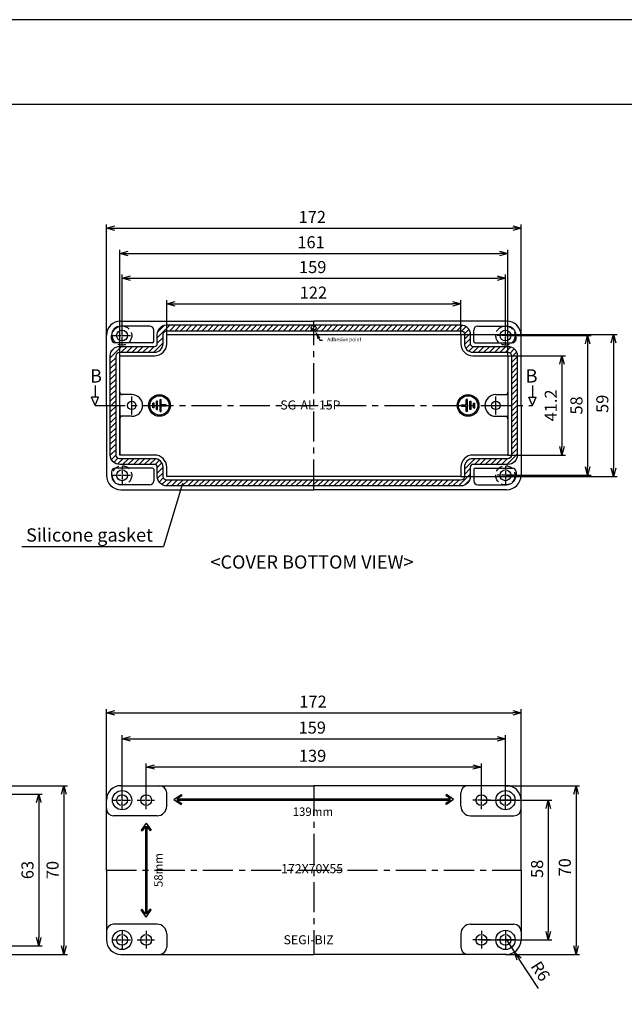
# Model space of a CAD drawing. Units: millimetres. Extents: x -4929 to -3882, y -476 to 265.
# Drawn here: x -4528 to -4277, y -144 to 265 of the extents above; entities that cross this region are included whole.
import ezdxf
from ezdxf import colors
from ezdxf.entities.mleader import LeaderData, LeaderLine
from ezdxf.math import Vec2, Vec3

# ---------------------------------------------------------------- set-up
doc = ezdxf.new("R2010")
doc.units = ezdxf.units.MM
doc.linetypes.add('CENTER', pattern=[2, 1.25, -0.25, 0.25, -0.25])
doc.linetypes.add('HIDDEN', pattern=[9.525, 6.35, -3.175])
for name, color, linetype in [('1', 1, 'CENTER'), ('CEN', 6, 'CENTER'), ('GCON', 3, 'Continuous'), ('GO-DIM', 7, 'Continuous')]:
    doc.layers.add(name, color=color, linetype=linetype)
doc.styles.add('COSMOS', font='GulimChe.ttf')
doc.styles.get("Standard").update_dxf_attribs({"font": 'dim.shx', "height": 5, "bigfont": 'extfont.shx'})
doc.dimstyles.new('사본 ISO-25', dxfattribs={"dimtxt": 3.5, "dimasz": 4, "dimexe": 1.5, "dimexo": 0, "dimgap": 1.5, "dimtad": 1, "dimdsep": 46, "dimtxsty": 'Standard', "dimblk": 'OPEN30', "dimcen": 0, "dimclrd": 6, "dimclre": 6, "dimclrt": 256, "dimadec": 3, "dimazin": 2, "dimtfac": 1, "dimtmove": 0, "dimatfit": 3, "dimldrblk": 'OPEN30', "dimfxl": 1.25, "dimarcsym": 1})

# ---------------------------------------------------------------- blocks, each defined once
blk = doc.blocks.new('_Open30')
at = {"color": 0, "linetype": 'ByBlock', "lineweight": -2}
for p, q in [((-1, 0.27), (0, 0)), ((0, 0), (-1, -0.27)), ((0, 0), (-1, 0))]:
    blk.add_line(p, q, dxfattribs=at)
blk = doc.blocks.new('*D53')
at = {"color": 6, "lineweight": -2, "transparency": 16777216}
for p, q in [((-4581.85, -56.55), (-4518.74, -56.55)), ((-4520.24, -60.05), (-4520.24, -116.05)), ((-4581.85, -119.55), (-4518.74, -119.55))]:
    blk.add_line(p, q, dxfattribs=at)
at = {"layer": 'Defpoints', "color": 0, "transparency": 16777216}
for p in [(-4581.85, -56.55), (-4581.85, -119.55), (-4520.24, -119.55)]:
    blk.add_point(p, dxfattribs=at)
at = {"color": 6, "lineweight": -2, "transparency": 16777216, "xscale": 3.5, "yscale": 3.5, "zscale": 3.5}
for p, rotation in [((-4520.24, -56.55), 90), ((-4520.24, -119.55), 270)]:
    blk.add_blockref('_Open30', p, dxfattribs=dict(at, rotation=rotation))
at = {"transparency": 16777216, "insert": (-4524.24, -88.05), "char_height": 5, "attachment_point": 5, "rotation": 90}
blk.add_mtext('63', dxfattribs=at)
blk = doc.blocks.new('*D54')
at = {"color": 6, "lineweight": -2, "transparency": 16777216}
for p, q in [((-4562.85, -53.05), (-4508.35, -53.05)), ((-4509.85, -56.55), (-4509.85, -119.55)), ((-4562.85, -123.05), (-4508.35, -123.05))]:
    blk.add_line(p, q, dxfattribs=at)
at = {"layer": 'Defpoints', "color": 0, "transparency": 16777216}
for p in [(-4562.85, -53.05), (-4562.85, -123.05), (-4509.85, -123.05)]:
    blk.add_point(p, dxfattribs=at)
at = {"color": 6, "lineweight": -2, "transparency": 16777216, "xscale": 3.5, "yscale": 3.5, "zscale": 3.5}
for p, rotation in [((-4509.85, -53.05), 90), ((-4509.85, -123.05), 270)]:
    blk.add_blockref('_Open30', p, dxfattribs=dict(at, rotation=rotation))
at = {"transparency": 16777216, "insert": (-4513.85, -88.05), "char_height": 5, "attachment_point": 5, "rotation": 90}
blk.add_mtext('70', dxfattribs=at)
blk = doc.blocks.new('*D56')
at = {"color": 6, "lineweight": -2, "transparency": 16777216}
for p, q in [((-4475.66, -59.05), (-4475.66, -43.79)), ((-4336.66, -59.05), (-4336.66, -43.79)), ((-4340.16, -45.29), (-4472.16, -45.29))]:
    blk.add_line(p, q, dxfattribs=at)
at = {"layer": 'Defpoints', "color": 0, "transparency": 16777216}
for p in [(-4475.66, -45.29), (-4475.66, -59.05), (-4336.66, -59.05)]:
    blk.add_point(p, dxfattribs=at)
at = {"color": 6, "lineweight": -2, "transparency": 16777216, "xscale": 3.5, "yscale": 3.5, "zscale": 3.5, "rotation": 180}
blk.add_blockref('_Open30', (-4475.66, -45.29), dxfattribs=at)
at = {"color": 6, "lineweight": -2, "transparency": 16777216, "xscale": 3.5, "yscale": 3.5, "zscale": 3.5}
blk.add_blockref('_Open30', (-4336.66, -45.29), dxfattribs=at)
at = {"transparency": 16777216, "insert": (-4406.66, -41.29), "char_height": 5, "attachment_point": 5}
blk.add_mtext('139', dxfattribs=at)
blk = doc.blocks.new('*D57')
at = {"color": 6, "lineweight": -2, "transparency": 16777216}
for p, q in [((-4485.66, -59.05), (-4485.66, -32.09)), ((-4326.66, -59.05), (-4326.66, -32.09)), ((-4482.16, -33.59), (-4330.16, -33.59))]:
    blk.add_line(p, q, dxfattribs=at)
at = {"layer": 'Defpoints', "color": 0, "transparency": 16777216}
for p in [(-4326.66, -33.59), (-4485.66, -59.05), (-4326.66, -59.05)]:
    blk.add_point(p, dxfattribs=at)
at = {"color": 6, "lineweight": -2, "transparency": 16777216, "xscale": 3.5, "yscale": 3.5, "zscale": 3.5, "rotation": 180}
blk.add_blockref('_Open30', (-4485.66, -33.59), dxfattribs=at)
at = {"color": 6, "lineweight": -2, "transparency": 16777216, "xscale": 3.5, "yscale": 3.5, "zscale": 3.5}
blk.add_blockref('_Open30', (-4326.66, -33.59), dxfattribs=at)
at = {"transparency": 16777216, "insert": (-4406.79, -29.59), "char_height": 5, "attachment_point": 5}
blk.add_mtext('159', dxfattribs=at)
blk = doc.blocks.new('*D58')
at = {"color": 6, "lineweight": -2, "transparency": 16777216}
for p, q in [((-4492.16, -59.05), (-4492.16, -21.31)), ((-4488.66, -22.81), (-4323.66, -22.81)), ((-4320.16, -59.05), (-4320.16, -21.31))]:
    blk.add_line(p, q, dxfattribs=at)
at = {"layer": 'Defpoints', "color": 0, "transparency": 16777216}
for p in [(-4320.16, -22.81), (-4492.16, -59.05), (-4320.16, -59.05)]:
    blk.add_point(p, dxfattribs=at)
at = {"color": 6, "lineweight": -2, "transparency": 16777216, "xscale": 3.5, "yscale": 3.5, "zscale": 3.5, "rotation": 180}
blk.add_blockref('_Open30', (-4492.16, -22.81), dxfattribs=at)
at = {"color": 6, "lineweight": -2, "transparency": 16777216, "xscale": 3.5, "yscale": 3.5, "zscale": 3.5}
blk.add_blockref('_Open30', (-4320.16, -22.81), dxfattribs=at)
at = {"transparency": 16777216, "insert": (-4406.49, -18.81), "char_height": 5, "attachment_point": 5}
blk.add_mtext('172', dxfattribs=at)
blk = doc.blocks.new('*D59')
at = {"color": 6, "lineweight": -2, "transparency": 16777216}
for p, q in [((-4336.66, -59.05), (-4307.39, -59.05)), ((-4308.89, -62.55), (-4308.89, -113.55)), ((-4336.66, -117.05), (-4307.39, -117.05))]:
    blk.add_line(p, q, dxfattribs=at)
at = {"layer": 'Defpoints', "color": 0, "transparency": 16777216}
for p in [(-4336.66, -59.05), (-4336.66, -117.05), (-4308.89, -117.05)]:
    blk.add_point(p, dxfattribs=at)
at = {"color": 6, "lineweight": -2, "transparency": 16777216, "xscale": 3.5, "yscale": 3.5, "zscale": 3.5}
for p, rotation in [((-4308.89, -59.05), 90), ((-4308.89, -117.05), 270)]:
    blk.add_blockref('_Open30', p, dxfattribs=dict(at, rotation=rotation))
at = {"transparency": 16777216, "insert": (-4312.89, -87.58), "char_height": 5, "attachment_point": 5, "rotation": 90}
blk.add_mtext('58', dxfattribs=at)
blk = doc.blocks.new('*D60')
at = {"color": 6, "lineweight": -2, "transparency": 16777216}
for p, q in [((-4326.66, -53.05), (-4295.89, -53.05)), ((-4297.39, -56.55), (-4297.39, -119.55)), ((-4326.66, -123.05), (-4295.89, -123.05))]:
    blk.add_line(p, q, dxfattribs=at)
at = {"layer": 'Defpoints', "color": 0, "transparency": 16777216}
for p in [(-4326.66, -53.05), (-4326.66, -123.05), (-4297.39, -123.05)]:
    blk.add_point(p, dxfattribs=at)
at = {"color": 6, "lineweight": -2, "transparency": 16777216, "xscale": 3.5, "yscale": 3.5, "zscale": 3.5}
for p, rotation in [((-4297.39, -53.05), 90), ((-4297.39, -123.05), 270)]:
    blk.add_blockref('_Open30', p, dxfattribs=dict(at, rotation=rotation))
at = {"transparency": 16777216, "insert": (-4301.39, -86.95), "char_height": 5, "attachment_point": 5, "rotation": 90}
blk.add_mtext('70', dxfattribs=at)
blk = doc.blocks.new('*D61')
at = {"color": 6, "lineweight": -2, "transparency": 16777216}
for p, q in [((-4326.16, -117.05), (-4322.88, -122.07)), ((-4312.99, -137.22), (-4320.97, -125))]:
    blk.add_line(p, q, dxfattribs=at)
at = {"layer": 'Defpoints', "color": 0, "transparency": 16777216}
for p in [(-4326.16, -117.05), (-4322.88, -122.07)]:
    blk.add_point(p, dxfattribs=at)
at = {"color": 6, "lineweight": -2, "transparency": 16777216, "xscale": 3.5, "yscale": 3.5, "zscale": 3.5, "rotation": 123.1405978729769}
blk.add_blockref('_Open30', (-4322.88, -122.07), dxfattribs=at)
at = {"transparency": 16777216, "insert": (-4312.67, -130.39), "char_height": 5, "attachment_point": 5, "rotation": 303.1406}
blk.add_mtext('R6', dxfattribs=at)
blk = doc.blocks.new('*D62')
at = {"color": 6, "lineweight": -2, "transparency": 16777216}
for p, q in [((-4467.16, 134.27), (-4467.16, 148.43)), ((-4345.16, 134.27), (-4345.16, 148.43)), ((-4463.66, 146.93), (-4348.66, 146.93))]:
    blk.add_line(p, q, dxfattribs=at)
at = {"layer": 'Defpoints', "color": 0, "transparency": 16777216}
for p in [(-4345.16, 146.93), (-4467.16, 134.27), (-4345.16, 134.27)]:
    blk.add_point(p, dxfattribs=at)
at = {"color": 6, "lineweight": -2, "transparency": 16777216, "xscale": 3.5, "yscale": 3.5, "zscale": 3.5, "rotation": 180}
blk.add_blockref('_Open30', (-4467.16, 146.93), dxfattribs=at)
at = {"color": 6, "lineweight": -2, "transparency": 16777216, "xscale": 3.5, "yscale": 3.5, "zscale": 3.5}
blk.add_blockref('_Open30', (-4345.16, 146.93), dxfattribs=at)
at = {"transparency": 16777216, "insert": (-4406.32, 150.93), "char_height": 5, "attachment_point": 5}
blk.add_mtext('122', dxfattribs=at)
blk = doc.blocks.new('*D63')
at = {"color": 6, "lineweight": -2, "transparency": 16777216}
for p, q in [((-4485.66, 133.77), (-4485.66, 159.05)), ((-4482.16, 157.55), (-4330.16, 157.55)), ((-4326.66, 133.77), (-4326.66, 159.05))]:
    blk.add_line(p, q, dxfattribs=at)
at = {"layer": 'Defpoints', "color": 0, "transparency": 16777216}
for p in [(-4326.66, 157.55), (-4485.66, 133.77), (-4326.66, 133.77)]:
    blk.add_point(p, dxfattribs=at)
at = {"color": 6, "lineweight": -2, "transparency": 16777216, "xscale": 3.5, "yscale": 3.5, "zscale": 3.5, "rotation": 180}
blk.add_blockref('_Open30', (-4485.66, 157.55), dxfattribs=at)
at = {"color": 6, "lineweight": -2, "transparency": 16777216, "xscale": 3.5, "yscale": 3.5, "zscale": 3.5}
blk.add_blockref('_Open30', (-4326.66, 157.55), dxfattribs=at)
at = {"transparency": 16777216, "insert": (-4406.6, 161.55), "char_height": 5, "attachment_point": 5}
blk.add_mtext('159', dxfattribs=at)
blk = doc.blocks.new('*D64')
at = {"color": 6, "lineweight": -2, "transparency": 16777216}
for p, q in [((-4486.66, 125.37), (-4486.66, 169.36)), ((-4483.16, 167.86), (-4329.16, 167.86)), ((-4325.66, 125.37), (-4325.66, 169.36))]:
    blk.add_line(p, q, dxfattribs=at)
at = {"layer": 'Defpoints', "color": 0, "transparency": 16777216}
for p in [(-4325.66, 167.86), (-4486.66, 125.37), (-4325.66, 125.37)]:
    blk.add_point(p, dxfattribs=at)
at = {"color": 6, "lineweight": -2, "transparency": 16777216, "xscale": 3.5, "yscale": 3.5, "zscale": 3.5, "rotation": 180}
blk.add_blockref('_Open30', (-4486.66, 167.86), dxfattribs=at)
at = {"color": 6, "lineweight": -2, "transparency": 16777216, "xscale": 3.5, "yscale": 3.5, "zscale": 3.5}
blk.add_blockref('_Open30', (-4325.66, 167.86), dxfattribs=at)
at = {"transparency": 16777216, "insert": (-4407.28, 171.86), "char_height": 5, "attachment_point": 5}
blk.add_mtext('161', dxfattribs=at)
blk = doc.blocks.new('*D65')
at = {"color": 6, "lineweight": -2, "transparency": 16777216}
for p, q in [((-4492.16, 133.77), (-4492.16, 179.84)), ((-4320.16, 133.77), (-4320.16, 179.84)), ((-4488.66, 178.34), (-4323.66, 178.34))]:
    blk.add_line(p, q, dxfattribs=at)
at = {"layer": 'Defpoints', "color": 0, "transparency": 16777216}
for p in [(-4320.16, 178.34), (-4492.16, 133.77), (-4320.16, 133.77)]:
    blk.add_point(p, dxfattribs=at)
at = {"color": 6, "lineweight": -2, "transparency": 16777216, "xscale": 3.5, "yscale": 3.5, "zscale": 3.5, "rotation": 180}
blk.add_blockref('_Open30', (-4492.16, 178.34), dxfattribs=at)
at = {"color": 6, "lineweight": -2, "transparency": 16777216, "xscale": 3.5, "yscale": 3.5, "zscale": 3.5}
blk.add_blockref('_Open30', (-4320.16, 178.34), dxfattribs=at)
at = {"transparency": 16777216, "insert": (-4406.77, 182.34), "char_height": 5, "attachment_point": 5}
blk.add_mtext('172', dxfattribs=at)
blk = doc.blocks.new('*D66')
at = {"color": 6, "lineweight": -2, "transparency": 16777216}
for p, q in [((-4325.66, 125.37), (-4301.72, 125.37)), ((-4303.22, 121.87), (-4303.22, 87.67)), ((-4325.66, 84.17), (-4301.72, 84.17))]:
    blk.add_line(p, q, dxfattribs=at)
at = {"layer": 'Defpoints', "color": 0, "transparency": 16777216}
for p in [(-4325.66, 125.37), (-4325.66, 84.17), (-4303.22, 84.17)]:
    blk.add_point(p, dxfattribs=at)
at = {"color": 6, "lineweight": -2, "transparency": 16777216, "xscale": 3.5, "yscale": 3.5, "zscale": 3.5}
for p, rotation in [((-4303.22, 125.37), 90), ((-4303.22, 84.17), 270)]:
    blk.add_blockref('_Open30', p, dxfattribs=dict(at, rotation=rotation))
at = {"transparency": 16777216, "insert": (-4307.22, 104.77), "char_height": 5, "attachment_point": 5, "rotation": 90}
blk.add_mtext('41.2', dxfattribs=at)
blk = doc.blocks.new('*D67')
at = {"color": 6, "lineweight": -2, "transparency": 16777216}
for p, q in [((-4345.16, 134.27), (-4280.34, 134.27)), ((-4281.84, 130.77), (-4281.84, 78.77)), ((-4345.16, 75.27), (-4280.34, 75.27))]:
    blk.add_line(p, q, dxfattribs=at)
at = {"layer": 'Defpoints', "color": 0, "transparency": 16777216}
for p in [(-4345.16, 134.27), (-4345.16, 75.27), (-4281.84, 75.27)]:
    blk.add_point(p, dxfattribs=at)
at = {"color": 6, "lineweight": -2, "transparency": 16777216, "xscale": 3.5, "yscale": 3.5, "zscale": 3.5}
for p, rotation in [((-4281.84, 134.27), 90), ((-4281.84, 75.27), 270)]:
    blk.add_blockref('_Open30', p, dxfattribs=dict(at, rotation=rotation))
at = {"transparency": 16777216, "insert": (-4285.84, 105.45), "char_height": 5, "attachment_point": 5, "rotation": 90}
blk.add_mtext('59', dxfattribs=at)
blk = doc.blocks.new('*D68')
at = {"color": 6, "lineweight": -2, "transparency": 16777216}
for p, q in [((-4326.66, 133.77), (-4291.06, 133.77)), ((-4292.56, 130.27), (-4292.56, 79.27)), ((-4326.66, 75.77), (-4291.06, 75.77))]:
    blk.add_line(p, q, dxfattribs=at)
at = {"layer": 'Defpoints', "color": 0, "transparency": 16777216}
for p in [(-4326.66, 133.77), (-4326.66, 75.77), (-4292.56, 75.77)]:
    blk.add_point(p, dxfattribs=at)
at = {"color": 6, "lineweight": -2, "transparency": 16777216, "xscale": 3.5, "yscale": 3.5, "zscale": 3.5}
for p, rotation in [((-4292.56, 133.77), 90), ((-4292.56, 75.77), 270)]:
    blk.add_blockref('_Open30', p, dxfattribs=dict(at, rotation=rotation))
at = {"transparency": 16777216, "insert": (-4296.56, 104.77), "char_height": 5, "attachment_point": 5, "rotation": 90}
blk.add_mtext('58', dxfattribs=at)

msp = doc.modelspace()

# ---------------------------------------------------------------- hatches: boundary and pattern name
h = msp.add_hatch()
h.set_pattern_fill('ANSI31', color=256, scale=0.5, style=0)
h.set_pattern_definition([(45, (8.33, 9.8406), (-1.122532, 1.122532), [])])
edge = h.paths.add_edge_path()
edge.add_line((-4325.66, 80.273), (-4340.16, 80.273))
edge.add_arc((-4340.16, 79.173), 1.1, 90, 180)
edge.add_line((-4341.26, 79.173), (-4341.26, 75.273))
edge.add_arc((-4345.16, 75.273), 3.9, 270, 360, ccw=False)
edge.add_line((-4345.16, 71.373), (-4467.16, 71.373))
edge.add_arc((-4467.16, 75.273), 3.9, 180, 270, ccw=False)
edge.add_line((-4471.06, 75.273), (-4471.06, 79.173))
edge.add_arc((-4472.16, 79.173), 1.1, 0, 90)
edge.add_line((-4472.16, 80.273), (-4486.66, 80.273))
edge.add_arc((-4486.66, 84.173), 3.9, 180, 270, ccw=False)
edge.add_line((-4490.56, 84.173), (-4490.56, 125.373))
edge.add_arc((-4486.66, 125.373), 3.9, 90, 180, ccw=False)
edge.add_line((-4486.66, 129.273), (-4472.16, 129.273))
edge.add_arc((-4472.16, 130.373), 1.1, 270, 360)
edge.add_line((-4471.06, 130.373), (-4471.06, 134.273))
edge.add_arc((-4467.16, 134.273), 3.9, 90, 180, ccw=False)
edge.add_line((-4467.16, 138.173), (-4345.16, 138.173))
edge.add_arc((-4345.16, 134.273), 3.9, 0, 90, ccw=False)
edge.add_line((-4341.26, 134.273), (-4341.26, 130.373))
edge.add_arc((-4340.16, 130.373), 1.1, 180, 270)
edge.add_line((-4340.16, 129.273), (-4325.66, 129.273))
edge.add_arc((-4325.66, 125.373), 3.9, 0, 90, ccw=False)
edge.add_line((-4321.76, 125.373), (-4321.76, 84.173))
edge.add_arc((-4325.66, 84.173), 3.9, 270, 360, ccw=False)
edge = h.paths.add_edge_path(flags=16)
edge.add_line((-4325.66, 82.673), (-4340.16, 82.673))
edge.add_arc((-4340.16, 79.173), 3.5, 90, 180)
edge.add_line((-4343.66, 79.173), (-4343.66, 75.273))
edge.add_arc((-4345.16, 75.273), 1.5, 270, 360, ccw=False)
edge.add_line((-4345.16, 73.773), (-4467.16, 73.773))
edge.add_arc((-4467.16, 75.273), 1.5, 180, 270, ccw=False)
edge.add_line((-4468.66, 75.273), (-4468.66, 79.173))
edge.add_arc((-4472.16, 79.173), 3.5, 0, 90)
edge.add_line((-4472.16, 82.673), (-4486.66, 82.673))
edge.add_arc((-4486.66, 84.173), 1.5, 180, 270, ccw=False)
edge.add_line((-4488.16, 84.173), (-4488.16, 125.373))
edge.add_arc((-4486.66, 125.373), 1.5, 90, 180, ccw=False)
edge.add_line((-4486.66, 126.873), (-4472.16, 126.873))
edge.add_arc((-4472.16, 130.373), 3.5, 270, 360)
edge.add_line((-4468.66, 130.373), (-4468.66, 134.273))
edge.add_arc((-4467.16, 134.273), 1.5, 90, 180, ccw=False)
edge.add_line((-4467.16, 135.773), (-4345.16, 135.773))
edge.add_arc((-4345.16, 134.273), 1.5, 0, 90, ccw=False)
edge.add_line((-4343.66, 134.273), (-4343.66, 130.373))
edge.add_arc((-4340.16, 130.373), 3.5, 180, 270)
edge.add_line((-4340.16, 126.873), (-4325.66, 126.873))
edge.add_arc((-4325.66, 125.373), 1.5, 0, 90, ccw=False)
edge.add_line((-4324.16, 125.373), (-4324.16, 84.173))
edge.add_arc((-4325.66, 84.173), 1.5, 270, 360, ccw=False)

# ---------------------------------------------------------------- linework, layer by layer
for p, q in [((-4496.892, 112.991), (-4496.892, 108.204)), ((-4315.428, 112.991), (-4315.428, 108.204)), ((-4496.892, 104.773), (-4498.405, 108.204)), ((-4495.378, 108.204), (-4498.405, 108.204)), ((-4496.892, 104.773), (-4495.378, 108.204)), ((-4315.428, 104.773), (-4316.942, 108.204)), ((-4316.942, 108.204), (-4313.915, 108.204)), ((-4315.428, 104.773), (-4313.915, 108.204))]:
    msp.add_line(p, q)
at = {"color": 2}
for p, q in [((-4471.41, 103.023), (-4471.41, 106.523)), ((-4470.91, 106.523), (-4471.41, 106.523)), ((-4470.91, 103.023), (-4470.91, 106.523)), ((-4469.91, 102.273), (-4469.91, 107.273)), ((-4469.91, 107.273), (-4469.41, 107.273)), ((-4469.41, 105.023), (-4469.41, 107.273)), ((-4342.91, 105.023), (-4342.91, 107.273)), ((-4342.41, 107.273), (-4342.91, 107.273)), ((-4342.41, 102.273), (-4342.41, 107.273)), ((-4341.41, 103.023), (-4341.41, 106.523)), ((-4341.41, 106.523), (-4340.91, 106.523)), ((-4340.91, 103.023), (-4340.91, 106.523)), ((-4472.41, 105.773), (-4472.91, 105.773)), ((-4472.91, 103.773), (-4472.91, 105.773)), ((-4472.41, 103.773), (-4472.91, 103.773)), ((-4472.41, 103.773), (-4472.41, 105.773)), ((-4471.41, 103.023), (-4470.91, 103.023)), ((-4469.91, 102.273), (-4469.41, 102.273)), ((-4467.41, 105.023), (-4469.41, 105.023)), ((-4469.41, 102.273), (-4469.41, 104.523)), ((-4467.41, 104.523), (-4469.41, 104.523)), ((-4467.41, 104.523), (-4467.41, 105.023)), ((-4344.91, 104.523), (-4344.91, 105.023)), ((-4344.91, 105.023), (-4342.91, 105.023)), ((-4344.91, 104.523), (-4342.91, 104.523)), ((-4342.91, 102.273), (-4342.91, 104.523)), ((-4342.41, 102.273), (-4342.91, 102.273)), ((-4340.91, 103.023), (-4341.41, 103.023)), ((-4339.91, 105.773), (-4339.41, 105.773)), ((-4339.91, 103.773), (-4339.91, 105.773)), ((-4339.91, 103.773), (-4339.41, 103.773)), ((-4339.41, 103.773), (-4339.41, 105.773)), ((-4460.662, 72.375), (-4468.534, 46.234)), ((-4527.279, 46.234), (-4468.534, 46.234)), ((-4464.16, -58.798), (-4461.16, -56.697)), ((-4462.931, -58.548), (-4460.873, -57.107)), ((-4461.16, -56.697), (-4460.873, -57.107)), ((-4351.16, -56.697), (-4351.447, -57.107)), ((-4349.389, -58.548), (-4351.447, -57.107)), ((-4348.16, -58.798), (-4351.16, -56.697)), ((-4464.16, -58.798), (-4461.16, -60.898)), ((-4462.931, -58.548), (-4349.389, -58.548)), ((-4462.931, -59.048), (-4349.389, -59.048)), ((-4462.931, -59.048), (-4460.873, -60.489)), ((-4461.16, -60.898), (-4460.873, -60.489)), ((-4349.389, -59.048), (-4351.447, -60.489)), ((-4351.16, -60.898), (-4351.447, -60.489)), ((-4348.16, -58.798), (-4351.16, -60.898)), ((-4475.66, -68.548), (-4477.761, -71.548)), ((-4475.66, -68.548), (-4473.559, -71.548)), ((-4477.761, -71.548), (-4477.351, -71.835)), ((-4475.91, -69.776), (-4477.351, -71.835)), ((-4475.91, -69.776), (-4475.91, -106.319)), ((-4475.41, -69.776), (-4475.41, -106.319)), ((-4475.41, -69.776), (-4473.969, -71.835)), ((-4473.559, -71.548), (-4473.969, -71.835)), ((-4477.761, -104.548), (-4477.351, -104.261)), ((-4475.66, -107.548), (-4477.761, -104.548)), ((-4475.91, -106.319), (-4477.351, -104.261)), ((-4475.66, -107.548), (-4473.559, -104.548)), ((-4475.41, -106.319), (-4473.969, -104.261)), ((-4473.559, -104.548), (-4473.969, -104.261))]:
    msp.add_line(p, q, dxfattribs=at)
for points in [[(-4928.908, -475.554), (-3881.746, -475.554), (-3881.746, 264.863), (-4928.908, 264.863)], [(-4893.65, -440.296), (-3917.004, -440.296), (-3917.004, 229.605), (-4893.65, 229.605)]]:
    msp.add_lwpolyline(points, close=True)
for centre, radius in [((-4406.232, 136.99), 1), ((-4470.16, 104.773), 4.5), ((-4470.16, 104.773), 4), ((-4342.16, 104.773), 4.5), ((-4342.16, 104.773), 4)]:
    msp.add_circle(centre, radius, dxfattribs=at)
at = {"layer": '1', "linetype": 'CENTER', "ltscale": 10}
for p, q in [((-4406.16, 69.773), (-4406.16, 139.773)), ((-4481.66, 101.023), (-4481.66, 108.523)), ((-4330.66, 101.023), (-4330.66, 108.523)), ((-4496.892, 104.773), (-4315.428, 104.773)), ((-4406.16, -53.048), (-4406.16, -123.048)), ((-4492.16, -88.048), (-4320.16, -88.048))]:
    msp.add_line(p, q, dxfattribs=at)
at = {"layer": 'CEN'}
for p, q in [((-4485.66, 130.023), (-4485.66, 137.523)), ((-4326.66, 130.023), (-4326.66, 137.523)), ((-4489.41, 133.773), (-4481.91, 133.773)), ((-4322.91, 133.773), (-4330.41, 133.773)), ((-4485.66, 79.523), (-4485.66, 72.023)), ((-4326.66, 79.523), (-4326.66, 72.023)), ((-4489.41, 75.773), (-4481.91, 75.773)), ((-4322.91, 75.773), (-4330.41, 75.773)), ((-4485.66, -62.798), (-4485.66, -55.298)), ((-4475.66, -62.798), (-4475.66, -55.298)), ((-4336.66, -62.798), (-4336.66, -55.298)), ((-4326.66, -62.798), (-4326.66, -55.298)), ((-4489.41, -59.048), (-4481.91, -59.048)), ((-4479.41, -59.048), (-4471.91, -59.048)), ((-4332.91, -59.048), (-4340.41, -59.048)), ((-4322.91, -59.048), (-4330.41, -59.048)), ((-4485.66, -113.298), (-4485.66, -120.798)), ((-4475.66, -113.298), (-4475.66, -120.798)), ((-4336.66, -113.298), (-4336.66, -120.798)), ((-4326.66, -113.298), (-4326.66, -120.798)), ((-4489.41, -117.048), (-4481.91, -117.048)), ((-4479.41, -117.048), (-4471.91, -117.048)), ((-4332.91, -117.048), (-4340.41, -117.048)), ((-4322.91, -117.048), (-4330.41, -117.048))]:
    msp.add_line(p, q, dxfattribs=at)
at = {"layer": 'GCON', "color": 3, "linetype": 'Continuous'}
for p, q in [((-4486.16, 139.773), (-4406.16, 139.773)), ((-4326.16, 139.773), (-4406.16, 139.773)), ((-4474.16, 137.673), (-4486.16, 137.673)), ((-4472.56, 131.273), (-4472.56, 136.073)), ((-4339.76, 131.273), (-4339.76, 136.073)), ((-4338.16, 137.673), (-4326.16, 137.673)), ((-4492.16, 104.773), (-4492.16, 133.773)), ((-4490.06, 132.373), (-4490.06, 133.773)), ((-4473.06, 130.773), (-4488.46, 130.773)), ((-4339.26, 130.773), (-4323.86, 130.773)), ((-4322.26, 132.373), (-4322.26, 133.773)), ((-4320.16, 104.773), (-4320.16, 133.773)), ((-4481.66, 109.273), (-4486.66, 109.273)), ((-4330.66, 109.273), (-4325.66, 109.273)), ((-4492.16, 104.773), (-4492.16, 75.773)), ((-4486.66, 104.773), (-4486.66, 84.173)), ((-4320.16, 104.773), (-4320.16, 75.773)), ((-4481.66, 100.273), (-4486.66, 100.273)), ((-4330.66, 100.273), (-4325.66, 100.273)), ((-4473.06, 78.773), (-4488.46, 78.773)), ((-4472.56, 78.273), (-4472.56, 73.473)), ((-4339.76, 78.273), (-4339.76, 73.473)), ((-4339.26, 78.773), (-4323.86, 78.773)), ((-4490.06, 77.173), (-4490.06, 75.773)), ((-4322.26, 77.173), (-4322.26, 75.773)), ((-4474.16, 71.873), (-4486.16, 71.873)), ((-4486.16, 69.773), (-4406.16, 69.773)), ((-4326.16, 69.773), (-4406.16, 69.773)), ((-4338.16, 71.873), (-4326.16, 71.873)), ((-4486.16, -53.048), (-4406.16, -53.048)), ((-4326.16, -53.048), (-4406.16, -53.048)), ((-4467.16, -61.548), (-4467.16, -56.048)), ((-4345.16, -61.548), (-4345.16, -56.048)), ((-4492.16, -88.048), (-4492.16, -59.048)), ((-4320.16, -88.048), (-4320.16, -59.048)), ((-4471.16, -65.548), (-4489.16, -65.548)), ((-4341.16, -65.548), (-4323.16, -65.548)), ((-4492.16, -88.048), (-4492.16, -117.048)), ((-4320.16, -88.048), (-4320.16, -117.048)), ((-4471.16, -110.548), (-4489.16, -110.548)), ((-4341.16, -110.548), (-4323.16, -110.548)), ((-4467.16, -114.548), (-4467.16, -120.048)), ((-4345.16, -114.548), (-4345.16, -120.048)), ((-4486.16, -123.048), (-4406.16, -123.048)), ((-4326.16, -123.048), (-4406.16, -123.048))]:
    msp.add_line(p, q, dxfattribs=at)
for points in [[(-4325.66, 80.273), (-4340.16, 80.273, 0.4142136), (-4341.26, 79.173), (-4341.26, 75.273, -0.4142136), (-4345.16, 71.373), (-4467.16, 71.373, -0.4142136), (-4471.06, 75.273), (-4471.06, 79.173, 0.4142136), (-4472.16, 80.273), (-4486.66, 80.273, -0.4142136), (-4490.56, 84.173), (-4490.56, 125.373, -0.4142136), (-4486.66, 129.273), (-4472.16, 129.273, 0.4142136), (-4471.06, 130.373), (-4471.06, 134.273, -0.4142136), (-4467.16, 138.173), (-4345.16, 138.173, -0.4142136), (-4341.26, 134.273), (-4341.26, 130.373, 0.4142136), (-4340.16, 129.273), (-4325.66, 129.273, -0.4142136), (-4321.76, 125.373), (-4321.76, 84.173, -0.4142136)], [(-4325.66, 82.673), (-4340.16, 82.673, 0.4142136), (-4343.66, 79.173), (-4343.66, 75.273, -0.4142136), (-4345.16, 73.773), (-4467.16, 73.773, -0.4142136), (-4468.66, 75.273), (-4468.66, 79.173, 0.4142136), (-4472.16, 82.673), (-4486.66, 82.673, -0.4142136), (-4488.16, 84.173), (-4488.16, 125.373, -0.4142136), (-4486.66, 126.873), (-4472.16, 126.873, 0.4142136), (-4468.66, 130.373), (-4468.66, 134.273, -0.4142136), (-4467.16, 135.773), (-4345.16, 135.773, -0.4142136), (-4343.66, 134.273), (-4343.66, 130.373, 0.4142136), (-4340.16, 126.873), (-4325.66, 126.873, -0.4142136), (-4324.16, 125.373), (-4324.16, 84.173, -0.4142136)], [(-4325.66, 84.173), (-4340.16, 84.173, 0.4142136), (-4345.16, 79.173), (-4345.16, 75.273), (-4467.16, 75.273), (-4467.16, 79.173, 0.4142136), (-4472.16, 84.173), (-4486.66, 84.173), (-4486.66, 125.373), (-4472.16, 125.373, 0.4142136), (-4467.16, 130.373), (-4467.16, 134.273), (-4345.16, 134.273), (-4345.16, 130.373, 0.4142136), (-4340.16, 125.373), (-4325.66, 125.373)]]:
    msp.add_lwpolyline(points, format="xyb", close=True, dxfattribs=at)
for centre, radius in [((-4481.66, 104.773), 1.75), ((-4330.66, 104.773), 1.75), ((-4485.66, -59.048), 4), ((-4485.66, -59.048), 2.25), ((-4475.66, -59.048), 2.25), ((-4336.66, -59.048), 2.25), ((-4326.66, -59.048), 4), ((-4326.66, -59.048), 2.25), ((-4485.66, -117.048), 4), ((-4326.66, -117.048), 4), ((-4485.66, -117.048), 2.25), ((-4475.66, -117.048), 2.25), ((-4336.66, -117.048), 2.25), ((-4326.66, -117.048), 2.25)]:
    msp.add_circle(centre, radius, dxfattribs=at)
for centre, radius, start, end in [((-4486.16, 133.773), 6, 90, 180), ((-4326.16, 133.773), 6, 0, 90), ((-4486.16, 133.773), 3.9, 90, 180), ((-4474.16, 136.073), 1.6, 0, 90), ((-4338.16, 136.073), 1.6, 90, 180), ((-4326.16, 133.773), 3.9, 0, 90), ((-4488.46, 132.373), 1.6, 180, 270), ((-4473.06, 131.273), 0.5, 270, 0), ((-4339.26, 131.273), 0.5, 180, 270), ((-4323.86, 132.373), 1.6, 270, 0), ((-4485.66, 110.273), 1, 180, 270), ((-4481.66, 104.773), 4.5, 270, 90), ((-4330.66, 104.773), 4.5, 90, 270), ((-4326.66, 110.273), 1, 270, 360), ((-4485.66, 99.273), 1, 90, 180), ((-4326.66, 99.273), 1, 360, 90), ((-4488.46, 77.173), 1.6, 90, 180), ((-4473.06, 78.273), 0.5, 0, 90), ((-4339.26, 78.273), 0.5, 90, 180), ((-4323.86, 77.173), 1.6, 360, 90), ((-4486.16, 75.773), 6, 180, 270), ((-4486.16, 75.773), 3.9, 180, 270), ((-4326.16, 75.773), 6, 270, 360), ((-4326.16, 75.773), 3.9, 270, 360), ((-4474.16, 73.473), 1.6, 270, 0), ((-4338.16, 73.473), 1.6, 180, 270), ((-4486.16, -59.048), 6, 90, 180), ((-4470.16, -56.048), 3, 360, 90), ((-4342.16, -56.048), 3, 90, 180), ((-4326.16, -59.048), 6, 0, 90), ((-4489.16, -62.548), 3, 180, 270), ((-4471.16, -61.548), 4, 270, 360), ((-4341.16, -61.548), 4, 180, 270), ((-4489.16, -113.548), 3, 90, 180), ((-4471.16, -114.548), 4, 0, 90), ((-4341.16, -114.548), 4, 90, 180), ((-4323.16, -113.548), 3, 360, 90), ((-4486.16, -117.048), 6, 180, 270), ((-4326.16, -117.048), 6, 270, 360), ((-4470.16, -120.048), 3, 270, 0), ((-4342.16, -120.048), 3, 180, 270)]:
    msp.add_arc(centre, radius, start, end, dxfattribs=at)
at = {"layer": 'GO-DIM', "color": 2, "linetype": 'HIDDEN', "ltscale": 0.5}
for centre in [(-4485.66, 133.773), (-4326.66, 133.773), (-4485.66, 75.773), (-4326.66, 75.773)]:
    msp.add_circle(centre, 4, dxfattribs=at)
at = {"layer": 'GO-DIM'}
for centre in [(-4485.66, 133.773), (-4326.66, 133.773), (-4485.66, 75.773), (-4326.66, 75.773)]:
    msp.add_circle(centre, 2.25, dxfattribs=at)
msp.add_arc((-4323.16, -62.548), 3, 270, 0, dxfattribs=at)

# ---------------------------------------------------------------- texts
at = {"color": 2}
for s, insert, char_height, width, attachment_point in [('{\\f@MoeumT R|b0|i0|c129|p18;B}', (-4498.957, 119.771), 5.5, 195.54967, 1), ('{\\f@MoeumT R|b0|i0|c129|p18;B}', (-4313.363, 119.771), 5.5, 15.25948, 3), ('{\\fHYGothic-Medium|b0|i0|c129|p18;Silicone gasket}', (-4525.486, 53.754), 5.5, 97.77484, 1), ('{\\fHYGothic-Medium|b0|i0|c129|p18;<COVER BOTTOM VIEW>}', (-4449.003, 42.533), 5.5, 195.54967, 1), ('{\\fHYGothic-Medium|b0|i0|c129|p18;139mm}', (-4414.934, -62.084), 3.5, 195.54967, 1)]:
    msp.add_mtext(s, dxfattribs=dict(at, insert=insert, char_height=char_height, width=width, attachment_point=attachment_point))
at = {"color": 2, "insert": (-4472.34, -95.159), "char_height": 3.5, "width": 195.54967, "attachment_point": 1, "rotation": 90}
msp.add_mtext('{\\fHYGothic-Medium|b0|i0|c129|p18;58mm}', dxfattribs=at)
at = {"layer": 'GO-DIM', "char_height": 3.75, "attachment_point": 1, "style": 'COSMOS'}
for s, insert, width in [('{\\f@HYGothic-Medium|b0|i0|c129|p18;\\C2;SG-AL-15P}', (-4420.029, 106.839), 36.12168), ('{\\f@HYGothic-Medium|b0|i0|c129|p18;\\C2;172X70X55}', (-4419.722, -85.61), 24.37937), ('{\\f@HYGothic-Medium|b0|i0|c129|p18;\\C2;SEGI-BIZ}', (-4418.686, -115.113), 25.41799)]:
    msp.add_mtext(s, dxfattribs=dict(at, insert=insert, width=width))

# ---------------------------------------------------------------- dimensions: what is measured, and where the dimension line sits
for base, p1, p2, picture, middle in [((-4320.16, 178.34), (-4492.16, 133.773), (-4320.16, 133.773), '*D65', (-4406.771, 178.34)), ((-4325.66, 167.859), (-4486.66, 125.373), (-4325.66, 125.373), '*D64', (-4407.278, 167.859)), ((-4326.66, 157.546), (-4485.66, 133.773), (-4326.66, 133.773), '*D63', (-4406.601, 157.546)), ((-4345.16, 146.931), (-4467.16, 134.273), (-4345.16, 134.273), '*D62', (-4406.316, 146.931)), ((-4320.16, -22.806), (-4492.16, -59.048), (-4320.16, -59.048), '*D58', (-4406.495, -22.806)), ((-4326.66, -33.594), (-4485.66, -59.048), (-4326.66, -59.048), '*D57', (-4406.795, -33.594)), ((-4475.66, -45.29), (-4336.66, -59.048), (-4475.66, -59.048), '*D56', (-4406.655, -45.29))]:
    dim = msp.add_linear_dim(base=base, p1=p1, p2=p2, dimstyle='사본 ISO-25', override={"dimtxt": 5, "dimasz": 3.5})
    dim.commit()
    dim.dimension.update_dxf_attribs({"geometry": picture, "text_midpoint": middle, "dimtype": 160})
for base, p1, p2, picture, middle in [((-4281.843, 75.273), (-4345.16, 134.273), (-4345.16, 75.273), '*D67', (-4281.843, 105.451)), ((-4297.39, -123.048), (-4326.66, -53.048), (-4326.66, -123.048), '*D60', (-4297.39, -86.954)), ((-4308.891, -117.048), (-4336.66, -59.048), (-4336.66, -117.048), '*D59', (-4308.891, -87.581))]:
    dim = msp.add_linear_dim(base=base, p1=p1, p2=p2, angle=90, dimstyle='사본 ISO-25', override={"dimtxt": 5, "dimasz": 3.5})
    dim.commit()
    dim.dimension.update_dxf_attribs({"geometry": picture, "text_midpoint": middle, "dimtype": 160})
for base, p1, p2, picture, middle in [((-4292.561, 75.773), (-4326.66, 133.773), (-4326.66, 75.773), '*D68', (-4296.561, 104.773)), ((-4303.216, 84.173), (-4325.66, 125.373), (-4325.66, 84.173), '*D66', (-4307.216, 104.773)), ((-4509.846, -123.048), (-4562.849, -53.048), (-4562.849, -123.048), '*D54', (-4513.846, -88.048)), ((-4520.235, -119.548), (-4581.849, -56.548), (-4581.849, -119.548), '*D53', (-4524.235, -88.048))]:
    dim = msp.add_linear_dim(base=base, p1=p1, p2=p2, angle=90, dimstyle='사본 ISO-25', override={"dimtxt": 5, "dimasz": 3.5})
    dim.commit()
    dim.dimension.update_dxf_attribs({"geometry": picture, "text_midpoint": middle})
dim = msp.add_radius_dim(center=(-4326.16, -117.048), mpoint=(-4322.88, -122.072), dimstyle='사본 ISO-25', override={"dimtxt": 5, "dimasz": 3.5})
dim.commit()
dim.dimension.update_dxf_attribs({"geometry": '*D61', "text_midpoint": (-4312.671, -130.391)})

# ---------------------------------------------------------------- leaders
at = {"color": 2}
ml = msp.add_multileader_mtext('Standard', dxfattribs=at)
ml.set_content('{\\Fdim,extfont|c129;Adhesive point}', color=2)
ml.set_leader_properties()
ml.build(insert=Vec2(0, 0))
ml.multileader.update_dxf_attribs({"text_right_attachment_type": 6, "dogleg_length": 0.36})
ctx = ml.context
ctx.base_point, ctx.char_height, ctx.plane_origin = Vec3(-4402.561, 131.918), 1.5, Vec3(-4405.759, 136.109)
ctx.right_attachment = 6
notes = []
notes.append((ctx, [(0, (1, 1, 0), (-4403.688, 131.918), (1, 0), 1.127, [(0, [(-4405.759, 136.109)], 0, [])])]))
ctx.mtext.insert, ctx.mtext.flow_direction = Vec3(-4400.561, 132.918), 5
for ctx, leaders in notes:
    for number, flags, end, landing, length, lines in leaders:
        leader = LeaderData()
        leader.index, (leader.has_last_leader_line, leader.has_dogleg_vector, leader.attachment_direction) = number, flags
        leader.last_leader_point, leader.dogleg_vector, leader.dogleg_length = Vec3(end), Vec3(landing), length
        for number, points, colour, breaks in lines:
            line = LeaderLine()
            line.index, line.vertices, line.color, line.breaks = number, Vec3.list(points), colors.encode_raw_color(colour), breaks
            leader.lines.append(line)
        ctx.leaders.append(leader)

doc.saveas('drawing.dxf')
